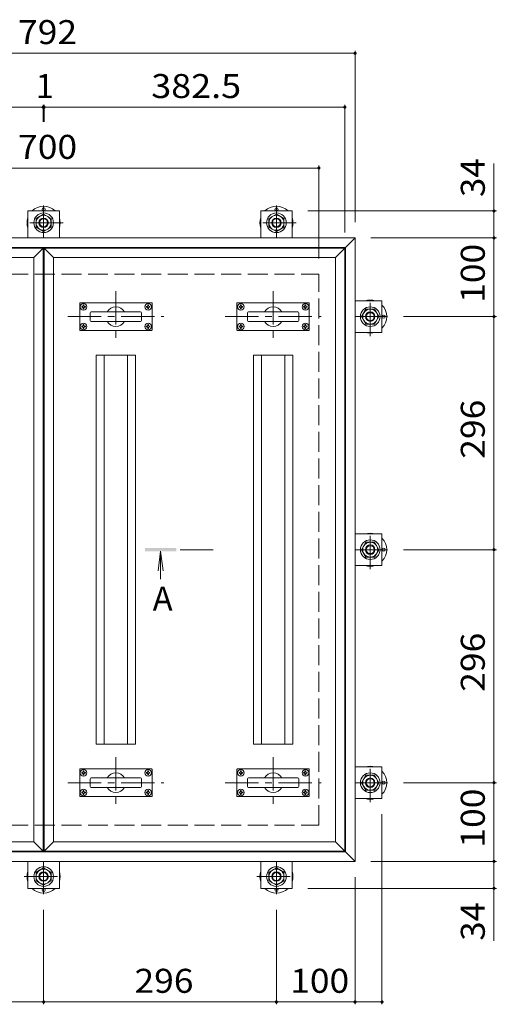
# Model space of a CAD drawing. Units: millimetres. Extents: x -3371 to 3562, y -2750 to 2760.
# Drawn here: x -2370 to -1764, y 1130 to 2381 of the extents above; entities that cross this region are included whole.
import ezdxf

# ---------------------------------------------------------------- set-up
doc = ezdxf.new("R2010")
doc.units = ezdxf.units.MM
doc.header["$LTSCALE"] = 10
doc.linetypes.add('JWW_CENTER1', pattern=[6.773333, 4.233333, -0.846667, 0.846667, -0.846667])
doc.linetypes.add('JWW_DASHED3', pattern=[3.386667, 2.54, -0.846667])
for name, color, linetype in [('0-0_通り芯', 7, 'Continuous'), ('087', 7, 'Continuous'), ('C-0_通り芯', 7, 'Continuous'), ('C-1_ピット', 7, 'Continuous'), ('C-2_蓋', 7, 'Continuous'), ('C-3_受枠', 7, 'Continuous'), ('C-4_寸法', 7, 'Continuous'), ('C-5_仕様文', 7, 'Continuous'), ('C-F_補助線', 7, 'Continuous')]:
    doc.layers.add(name, color=color, linetype=linetype)
doc.styles.add('ＭＳ ゴシック', font='txt', dxfattribs={"height": 1})

msp = doc.modelspace()

# ---------------------------------------------------------------- linework, layer by layer
at = {"layer": '0-0_通り芯', "color": 4, "linetype": 'Continuous', "lineweight": 9}
for centre in [(-2339.2, 2140.1), (-2043.2, 2140.1), (-1907, 2003.9), (-1907, 1707.9), (-1907, 1411.9), (-2339.2, 1275.7), (-2043.2, 1275.7)]:
    msp.add_circle(centre, 2, dxfattribs=at)
for centre, start, end in [((-2339.2, 2123.1), 45.5852, 134.4148), ((-2043.2, 2123.1), 45.5852, 134.4148), ((-2339.2, 2123.1), 162.2472, 197.7528), ((-2339.2, 2123.1), 342.2472, 17.7528), ((-2043.2, 2123.1), 162.2472, 197.7528), ((-2043.2, 2123.1), 342.2472, 17.7528), ((-1924, 2003.9), 72.2472, 107.7528), ((-1924, 2003.9), 315.5852, 44.4148), ((-1924, 2003.9), 252.2472, 287.7528), ((-1924, 1707.9), 72.2472, 107.7528), ((-1924, 1707.9), 315.5852, 44.4148), ((-1924, 1707.9), 252.2472, 287.7528), ((-1924, 1411.9), 72.2472, 107.7528), ((-1924, 1411.9), 315.5852, 44.4148), ((-1924, 1411.9), 252.2472, 287.7528), ((-2339.2, 1292.7), 162.2472, 197.7528), ((-2339.2, 1292.7), 342.2472, 17.7528), ((-2043.2, 1292.7), 162.2472, 197.7528), ((-2043.2, 1292.7), 342.2472, 17.7528), ((-2339.2, 1292.7), 225.5852, 314.4148), ((-2043.2, 1292.7), 225.5852, 314.4148)]:
    msp.add_arc(centre, 21, start, end, dxfattribs=at)
at = {"layer": '087', "color": 30, "linetype": 'Continuous', "lineweight": 5}
for p, q in [((-2348.7, 2128.5), (-2339.2, 2134)), ((-2348.7, 2117.6), (-2348.7, 2128.5)), ((-2339.2, 2134), (-2329.7, 2128.5)), ((-2329.7, 2128.5), (-2329.7, 2117.6)), ((-2052.7, 2128.5), (-2043.2, 2134)), ((-2052.7, 2117.6), (-2052.7, 2128.5)), ((-2043.2, 2134), (-2033.7, 2128.5)), ((-2033.7, 2128.5), (-2033.7, 2117.6)), ((-2339.2, 2112.1), (-2348.7, 2117.6)), ((-2329.7, 2117.6), (-2339.2, 2112.1)), ((-2043.2, 2112.1), (-2052.7, 2117.6)), ((-2033.7, 2117.6), (-2043.2, 2112.1)), ((-1934.9, 2003.9), (-1929.5, 2013.4)), ((-1929.5, 1994.4), (-1934.9, 2003.9)), ((-1929.5, 2013.4), (-1918.5, 2013.4)), ((-1918.5, 2013.4), (-1913, 2003.9)), ((-1913, 2003.9), (-1918.5, 1994.4)), ((-1918.5, 1994.4), (-1929.5, 1994.4)), ((-1934.9, 1707.9), (-1929.5, 1717.4)), ((-1929.5, 1717.4), (-1918.5, 1717.4)), ((-1918.5, 1717.4), (-1913, 1707.9)), ((-1929.5, 1698.4), (-1934.9, 1707.9)), ((-1913, 1707.9), (-1918.5, 1698.4)), ((-1918.5, 1698.4), (-1929.5, 1698.4)), ((-1934.9, 1411.9), (-1929.5, 1421.4)), ((-1929.5, 1421.4), (-1918.5, 1421.4)), ((-1918.5, 1421.4), (-1913, 1411.9)), ((-1929.5, 1402.4), (-1934.9, 1411.9)), ((-1918.5, 1402.4), (-1929.5, 1402.4)), ((-1913, 1411.9), (-1918.5, 1402.4)), ((-2348.7, 1298.1), (-2339.2, 1303.6)), ((-2339.2, 1303.6), (-2329.7, 1298.1)), ((-2052.7, 1298.1), (-2043.2, 1303.6)), ((-2043.2, 1303.6), (-2033.7, 1298.1)), ((-2348.7, 1287.2), (-2348.7, 1298.1)), ((-2329.7, 1298.1), (-2329.7, 1287.2)), ((-2052.7, 1287.2), (-2052.7, 1298.1)), ((-2033.7, 1298.1), (-2033.7, 1287.2)), ((-2339.2, 1281.7), (-2348.7, 1287.2)), ((-2329.7, 1287.2), (-2339.2, 1281.7)), ((-2043.2, 1281.7), (-2052.7, 1287.2)), ((-2033.7, 1287.2), (-2043.2, 1281.7))]:
    msp.add_line(p, q, dxfattribs=at)
for centre, radius in [((-2339.2, 2123.1), 12.5), ((-2339.2, 2123.1), 9.5), ((-2339.2, 2123.1), 6), ((-2339.2, 2123.1), 5.05), ((-2043.2, 2123.1), 12.5), ((-2043.2, 2123.1), 9.5), ((-2043.2, 2123.1), 6), ((-2043.2, 2123.1), 5.05), ((-1924, 2003.9), 12.5), ((-1924, 2003.9), 9.5), ((-1924, 2003.9), 6), ((-1924, 2003.9), 5.05), ((-1924, 1707.9), 12.5), ((-1924, 1707.9), 9.5), ((-1924, 1707.9), 6), ((-1924, 1707.9), 5.05), ((-1924, 1411.9), 12.5), ((-1924, 1411.9), 9.5), ((-1924, 1411.9), 6), ((-1924, 1411.9), 5.05), ((-2339.2, 1292.7), 12.5), ((-2339.2, 1292.7), 9.5), ((-2043.2, 1292.7), 12.5), ((-2043.2, 1292.7), 9.5), ((-2339.2, 1292.7), 6), ((-2339.2, 1292.7), 5.05), ((-2043.2, 1292.7), 6), ((-2043.2, 1292.7), 5.05)]:
    msp.add_circle(centre, radius, dxfattribs=at)
at = {"layer": 'C-0_通り芯', "color": 2, "linetype": 'Continuous', "lineweight": 9}
for p, q in [((-2735.2, 2103.9), (-1943.2, 2103.9)), ((-1955.2, 2091.9), (-1943.2, 2103.9)), ((-1943.2, 2103.9), (-1943.2, 1311.9)), ((-2723.2, 2091.9), (-1955.2, 2091.9)), ((-1955.2, 2091.9), (-1955.2, 1323.9)), ((-2723.2, 1323.9), (-1955.2, 1323.9)), ((-1955.2, 1323.9), (-1943.2, 1311.9)), ((-2735.2, 1311.9), (-1943.2, 1311.9))]:
    msp.add_line(p, q, dxfattribs=at)
at = {"layer": 'C-1_ピット', "color": 3, "linetype": 'Continuous', "lineweight": 9}
for p, q in [((-2722.2, 2090.9), (-2339.7, 2090.9)), ((-2339.7, 2090.9), (-2351.7, 2078.9)), ((-2339.7, 2090.9), (-2339.7, 1324.9)), ((-2338.7, 1324.9), (-2338.7, 2090.9)), ((-2338.7, 2090.9), (-1956.2, 2090.9)), ((-2338.7, 2090.9), (-2326.7, 2078.9)), ((-1956.2, 2090.9), (-1968.2, 2078.9)), ((-1956.2, 2090.9), (-1956.2, 1324.9)), ((-2710.2, 2078.9), (-2351.7, 2078.9)), ((-2351.7, 2078.9), (-2351.7, 1336.9)), ((-2326.7, 1336.9), (-2326.7, 2078.9)), ((-2326.7, 2078.9), (-1968.2, 2078.9)), ((-1968.2, 2078.9), (-1968.2, 1336.9)), ((-2293.4, 1986.9), (-2293.4, 2020.9)), ((-2201.9, 2021.4), (-2292.9, 2021.4)), ((-2201.4, 1986.9), (-2201.4, 2020.9)), ((-2093.4, 1986.9), (-2093.4, 2020.9)), ((-2001.9, 2021.4), (-2092.9, 2021.4)), ((-2001.4, 1986.9), (-2001.4, 2020.9)), ((-2279.9, 1998.9), (-2279.9, 2008.9)), ((-2278.9, 2009.9), (-2215.9, 2009.9)), ((-2214.9, 1998.9), (-2214.9, 2008.9)), ((-2079.9, 1998.9), (-2079.9, 2008.9)), ((-2078.9, 2009.9), (-2015.9, 2009.9)), ((-2014.9, 1998.9), (-2014.9, 2008.9)), ((-2278.9, 1997.9), (-2215.9, 1997.9)), ((-2078.9, 1997.9), (-2015.9, 1997.9)), ((-2201.9, 1986.4), (-2292.9, 1986.4)), ((-2001.9, 1986.4), (-2092.9, 1986.4)), ((-2293.4, 1394.9), (-2293.4, 1428.9)), ((-2201.9, 1429.4), (-2292.9, 1429.4)), ((-2201.4, 1394.9), (-2201.4, 1428.9)), ((-2093.4, 1394.9), (-2093.4, 1428.9)), ((-2001.9, 1429.4), (-2092.9, 1429.4)), ((-2001.4, 1394.9), (-2001.4, 1428.9)), ((-2279.9, 1406.9), (-2279.9, 1416.9)), ((-2278.9, 1417.9), (-2215.9, 1417.9)), ((-2214.9, 1406.9), (-2214.9, 1416.9)), ((-2079.9, 1406.9), (-2079.9, 1416.9)), ((-2078.9, 1417.9), (-2015.9, 1417.9)), ((-2014.9, 1406.9), (-2014.9, 1416.9)), ((-2278.9, 1405.9), (-2215.9, 1405.9)), ((-2078.9, 1405.9), (-2015.9, 1405.9)), ((-2201.9, 1394.4), (-2292.9, 1394.4)), ((-2001.9, 1394.4), (-2092.9, 1394.4)), ((-2351.7, 1336.9), (-2710.2, 1336.9)), ((-2339.7, 1324.9), (-2351.7, 1336.9)), ((-2326.7, 1336.9), (-2338.7, 1324.9)), ((-1968.2, 1336.9), (-2326.7, 1336.9)), ((-1956.2, 1324.9), (-1968.2, 1336.9)), ((-2339.7, 1324.9), (-2722.2, 1324.9)), ((-1956.2, 1324.9), (-2338.7, 1324.9))]:
    msp.add_line(p, q, dxfattribs=at)
at = {"layer": 'C-1_ピット', "color": 4, "linetype": 'JWW_CENTER1', "lineweight": 9}
for p, q in [((-2247.4, 2036.4), (-2247.4, 1971.4)), ((-2047.4, 2036.4), (-2047.4, 1971.4)), ((-2308.4, 2003.9), (-2186.4, 2003.9)), ((-2108.4, 2003.9), (-1986.4, 2003.9)), ((-2247.4, 1444.4), (-2247.4, 1379.4)), ((-2047.4, 1444.4), (-2047.4, 1379.4)), ((-2308.4, 1411.9), (-2186.4, 1411.9)), ((-2108.4, 1411.9), (-1986.4, 1411.9))]:
    msp.add_line(p, q, dxfattribs=at)
at = {"layer": 'C-1_ピット', "color": 2, "linetype": 'Continuous', "lineweight": 9}
for p, q in [((-2290.8, 2016.9), (-2289.7, 2016.9)), ((-2290.8, 2015.9), (-2290.8, 2016.9)), ((-2290.8, 2015.9), (-2289.7, 2015.8)), ((-2289.7, 2016.9), (-2289.2, 2017.1)), ((-2289.7, 2015.8), (-2289.2, 2015.6)), ((-2288.9, 2017.6), (-2289.2, 2017.1)), ((-2288.9, 2015.1), (-2289.2, 2015.6)), ((-2288.9, 2018.8), (-2287.9, 2018.8)), ((-2288.9, 2018.8), (-2288.9, 2017.6)), ((-2288.9, 2014), (-2288.9, 2015.1)), ((-2288.9, 2014), (-2287.9, 2014)), ((-2287.9, 2018.8), (-2287.9, 2017.6)), ((-2287.9, 2017.6), (-2287.7, 2017.1)), ((-2287.9, 2015.1), (-2287.7, 2015.6)), ((-2287.9, 2014), (-2287.9, 2015.1)), ((-2287.2, 2016.9), (-2287.7, 2017.1)), ((-2287.2, 2015.8), (-2287.7, 2015.6)), ((-2286, 2016.9), (-2287.2, 2016.9)), ((-2286, 2015.9), (-2287.2, 2015.8)), ((-2286, 2015.9), (-2286, 2016.9)), ((-2208.8, 2016.9), (-2207.7, 2016.9)), ((-2208.8, 2015.9), (-2208.8, 2016.9)), ((-2208.8, 2015.9), (-2207.7, 2015.8)), ((-2207.7, 2016.9), (-2207.2, 2017.1)), ((-2207.7, 2015.8), (-2207.2, 2015.6)), ((-2206.9, 2017.6), (-2207.2, 2017.1)), ((-2206.9, 2015.1), (-2207.2, 2015.6)), ((-2206.9, 2018.8), (-2206.9, 2017.6)), ((-2205.9, 2018.8), (-2206.9, 2018.8)), ((-2206.9, 2014), (-2206.9, 2015.1)), ((-2205.9, 2014), (-2206.9, 2014)), ((-2205.9, 2018.8), (-2205.9, 2017.6)), ((-2205.9, 2017.6), (-2205.7, 2017.1)), ((-2205.9, 2015.1), (-2205.7, 2015.6)), ((-2205.9, 2014), (-2205.9, 2015.1)), ((-2205.2, 2016.9), (-2205.7, 2017.1)), ((-2205.2, 2015.8), (-2205.7, 2015.6)), ((-2204, 2016.9), (-2205.2, 2016.9)), ((-2204, 2015.9), (-2205.2, 2015.8)), ((-2204, 2015.9), (-2204, 2016.9)), ((-2090.8, 2016.9), (-2089.7, 2016.9)), ((-2090.8, 2015.9), (-2090.8, 2016.9)), ((-2090.8, 2015.9), (-2089.7, 2015.8)), ((-2089.7, 2016.9), (-2089.2, 2017.1)), ((-2089.7, 2015.8), (-2089.2, 2015.6)), ((-2088.9, 2017.6), (-2089.2, 2017.1)), ((-2088.9, 2015.1), (-2089.2, 2015.6)), ((-2088.9, 2018.8), (-2087.9, 2018.8)), ((-2088.9, 2018.8), (-2088.9, 2017.6)), ((-2088.9, 2014), (-2088.9, 2015.1)), ((-2088.9, 2014), (-2087.9, 2014)), ((-2087.9, 2018.8), (-2087.9, 2017.6)), ((-2087.9, 2017.6), (-2087.7, 2017.1)), ((-2087.9, 2015.1), (-2087.7, 2015.6)), ((-2087.9, 2014), (-2087.9, 2015.1)), ((-2087.2, 2016.9), (-2087.7, 2017.1)), ((-2087.2, 2015.8), (-2087.7, 2015.6)), ((-2086, 2016.9), (-2087.2, 2016.9)), ((-2086, 2015.9), (-2087.2, 2015.8)), ((-2086, 2015.9), (-2086, 2016.9)), ((-2008.8, 2016.9), (-2007.7, 2016.9)), ((-2008.8, 2015.9), (-2008.8, 2016.9)), ((-2008.8, 2015.9), (-2007.7, 2015.8)), ((-2007.7, 2016.9), (-2007.2, 2017.1)), ((-2007.7, 2015.8), (-2007.2, 2015.6)), ((-2006.9, 2017.6), (-2007.2, 2017.1)), ((-2006.9, 2015.1), (-2007.2, 2015.6)), ((-2006.9, 2018.8), (-2006.9, 2017.6)), ((-2005.9, 2018.8), (-2006.9, 2018.8)), ((-2006.9, 2014), (-2006.9, 2015.1)), ((-2005.9, 2014), (-2006.9, 2014)), ((-2005.9, 2018.8), (-2005.9, 2017.6)), ((-2005.9, 2017.6), (-2005.7, 2017.1)), ((-2005.9, 2015.1), (-2005.7, 2015.6)), ((-2005.9, 2014), (-2005.9, 2015.1)), ((-2005.2, 2016.9), (-2005.7, 2017.1)), ((-2005.2, 2015.8), (-2005.7, 2015.6)), ((-2004, 2016.9), (-2005.2, 2016.9)), ((-2004, 2015.9), (-2005.2, 2015.8)), ((-2004, 2015.9), (-2004, 2016.9)), ((-2290.8, 1991.9), (-2290.8, 1990.9)), ((-2290.8, 1991.9), (-2289.7, 1991.9)), ((-2290.8, 1990.9), (-2289.7, 1990.8)), ((-2289.7, 1991.9), (-2289.2, 1992.1)), ((-2289.7, 1990.8), (-2289.2, 1990.6)), ((-2288.9, 1992.6), (-2289.2, 1992.1)), ((-2288.9, 1990.1), (-2289.2, 1990.6)), ((-2288.9, 1993.8), (-2288.9, 1992.6)), ((-2288.9, 1993.8), (-2287.9, 1993.8)), ((-2288.9, 1989), (-2288.9, 1990.1)), ((-2288.9, 1989), (-2287.9, 1989)), ((-2287.9, 1993.8), (-2287.9, 1992.6)), ((-2287.9, 1992.6), (-2287.7, 1992.1)), ((-2287.9, 1990.1), (-2287.7, 1990.6)), ((-2287.9, 1989), (-2287.9, 1990.1)), ((-2287.2, 1991.9), (-2287.7, 1992.1)), ((-2287.2, 1990.8), (-2287.7, 1990.6)), ((-2286, 1991.9), (-2287.2, 1991.9)), ((-2286, 1990.9), (-2287.2, 1990.8)), ((-2286, 1991.9), (-2286, 1990.9)), ((-2208.8, 1991.9), (-2207.7, 1991.9)), ((-2208.8, 1991.9), (-2208.8, 1990.9)), ((-2208.8, 1990.9), (-2207.7, 1990.8)), ((-2207.7, 1991.9), (-2207.2, 1992.1)), ((-2207.7, 1990.8), (-2207.2, 1990.6)), ((-2206.9, 1992.6), (-2207.2, 1992.1)), ((-2206.9, 1990.1), (-2207.2, 1990.6)), ((-2205.9, 1993.8), (-2206.9, 1993.8)), ((-2206.9, 1993.8), (-2206.9, 1992.6)), ((-2206.9, 1989), (-2206.9, 1990.1)), ((-2205.9, 1989), (-2206.9, 1989)), ((-2205.9, 1993.8), (-2205.9, 1992.6)), ((-2205.9, 1992.6), (-2205.7, 1992.1)), ((-2205.9, 1990.1), (-2205.7, 1990.6)), ((-2205.9, 1989), (-2205.9, 1990.1)), ((-2205.2, 1991.9), (-2205.7, 1992.1)), ((-2205.2, 1990.8), (-2205.7, 1990.6)), ((-2204, 1991.9), (-2205.2, 1991.9)), ((-2204, 1990.9), (-2205.2, 1990.8)), ((-2204, 1991.9), (-2204, 1990.9)), ((-2090.8, 1991.9), (-2090.8, 1990.9)), ((-2090.8, 1991.9), (-2089.7, 1991.9)), ((-2090.8, 1990.9), (-2089.7, 1990.8)), ((-2089.7, 1991.9), (-2089.2, 1992.1)), ((-2089.7, 1990.8), (-2089.2, 1990.6)), ((-2088.9, 1992.6), (-2089.2, 1992.1)), ((-2088.9, 1990.1), (-2089.2, 1990.6)), ((-2088.9, 1993.8), (-2088.9, 1992.6)), ((-2088.9, 1993.8), (-2087.9, 1993.8)), ((-2088.9, 1989), (-2088.9, 1990.1)), ((-2088.9, 1989), (-2087.9, 1989)), ((-2087.9, 1993.8), (-2087.9, 1992.6)), ((-2087.9, 1992.6), (-2087.7, 1992.1)), ((-2087.9, 1990.1), (-2087.7, 1990.6)), ((-2087.9, 1989), (-2087.9, 1990.1)), ((-2087.2, 1991.9), (-2087.7, 1992.1)), ((-2087.2, 1990.8), (-2087.7, 1990.6)), ((-2086, 1991.9), (-2087.2, 1991.9)), ((-2086, 1990.9), (-2087.2, 1990.8)), ((-2086, 1991.9), (-2086, 1990.9)), ((-2008.8, 1991.9), (-2007.7, 1991.9)), ((-2008.8, 1991.9), (-2008.8, 1990.9)), ((-2008.8, 1990.9), (-2007.7, 1990.8)), ((-2007.7, 1991.9), (-2007.2, 1992.1)), ((-2007.7, 1990.8), (-2007.2, 1990.6)), ((-2006.9, 1992.6), (-2007.2, 1992.1)), ((-2006.9, 1990.1), (-2007.2, 1990.6)), ((-2005.9, 1993.8), (-2006.9, 1993.8)), ((-2006.9, 1993.8), (-2006.9, 1992.6)), ((-2006.9, 1989), (-2006.9, 1990.1)), ((-2005.9, 1989), (-2006.9, 1989)), ((-2005.9, 1993.8), (-2005.9, 1992.6)), ((-2005.9, 1992.6), (-2005.7, 1992.1)), ((-2005.9, 1990.1), (-2005.7, 1990.6)), ((-2005.9, 1989), (-2005.9, 1990.1)), ((-2005.2, 1991.9), (-2005.7, 1992.1)), ((-2005.2, 1990.8), (-2005.7, 1990.6)), ((-2004, 1991.9), (-2005.2, 1991.9)), ((-2004, 1990.9), (-2005.2, 1990.8)), ((-2004, 1991.9), (-2004, 1990.9)), ((-2288.9, 1426.8), (-2287.9, 1426.8)), ((-2288.9, 1426.8), (-2288.9, 1425.6)), ((-2287.9, 1426.8), (-2287.9, 1425.6)), ((-2206.9, 1426.8), (-2206.9, 1425.6)), ((-2205.9, 1426.8), (-2206.9, 1426.8)), ((-2205.9, 1426.8), (-2205.9, 1425.6)), ((-2088.9, 1426.8), (-2087.9, 1426.8)), ((-2088.9, 1426.8), (-2088.9, 1425.6)), ((-2087.9, 1426.8), (-2087.9, 1425.6)), ((-2006.9, 1426.8), (-2006.9, 1425.6)), ((-2005.9, 1426.8), (-2006.9, 1426.8)), ((-2005.9, 1426.8), (-2005.9, 1425.6)), ((-2290.8, 1424.9), (-2289.7, 1424.9)), ((-2290.8, 1423.9), (-2290.8, 1424.9)), ((-2290.8, 1423.9), (-2289.7, 1423.9)), ((-2289.7, 1424.9), (-2289.2, 1425.1)), ((-2289.7, 1423.9), (-2289.2, 1423.6)), ((-2288.9, 1425.6), (-2289.2, 1425.1)), ((-2288.9, 1423.1), (-2289.2, 1423.6)), ((-2288.9, 1422), (-2288.9, 1423.1)), ((-2288.9, 1422), (-2287.9, 1422)), ((-2287.9, 1425.6), (-2287.7, 1425.1)), ((-2287.9, 1423.1), (-2287.7, 1423.6)), ((-2287.9, 1422), (-2287.9, 1423.1)), ((-2287.2, 1424.9), (-2287.7, 1425.1)), ((-2287.2, 1423.9), (-2287.7, 1423.6)), ((-2286, 1424.9), (-2287.2, 1424.9)), ((-2286, 1423.9), (-2287.2, 1423.9)), ((-2286, 1423.9), (-2286, 1424.9)), ((-2208.8, 1424.9), (-2207.7, 1424.9)), ((-2208.8, 1423.9), (-2208.8, 1424.9)), ((-2208.8, 1423.9), (-2207.7, 1423.9)), ((-2207.7, 1424.9), (-2207.2, 1425.1)), ((-2207.7, 1423.9), (-2207.2, 1423.6)), ((-2206.9, 1425.6), (-2207.2, 1425.1)), ((-2206.9, 1423.1), (-2207.2, 1423.6)), ((-2206.9, 1422), (-2206.9, 1423.1)), ((-2205.9, 1422), (-2206.9, 1422)), ((-2205.9, 1425.6), (-2205.7, 1425.1)), ((-2205.9, 1423.1), (-2205.7, 1423.6)), ((-2205.9, 1422), (-2205.9, 1423.1)), ((-2205.2, 1424.9), (-2205.7, 1425.1)), ((-2205.2, 1423.9), (-2205.7, 1423.6)), ((-2204, 1424.9), (-2205.2, 1424.9)), ((-2204, 1423.9), (-2205.2, 1423.9)), ((-2204, 1423.9), (-2204, 1424.9)), ((-2090.8, 1424.9), (-2089.7, 1424.9)), ((-2090.8, 1423.9), (-2090.8, 1424.9)), ((-2090.8, 1423.9), (-2089.7, 1423.9)), ((-2089.7, 1424.9), (-2089.2, 1425.1)), ((-2089.7, 1423.9), (-2089.2, 1423.6)), ((-2088.9, 1425.6), (-2089.2, 1425.1)), ((-2088.9, 1423.1), (-2089.2, 1423.6)), ((-2088.9, 1422), (-2088.9, 1423.1)), ((-2088.9, 1422), (-2087.9, 1422)), ((-2087.9, 1425.6), (-2087.7, 1425.1)), ((-2087.9, 1423.1), (-2087.7, 1423.6)), ((-2087.9, 1422), (-2087.9, 1423.1)), ((-2087.2, 1424.9), (-2087.7, 1425.1)), ((-2087.2, 1423.9), (-2087.7, 1423.6)), ((-2086, 1424.9), (-2087.2, 1424.9)), ((-2086, 1423.9), (-2087.2, 1423.9)), ((-2086, 1423.9), (-2086, 1424.9)), ((-2008.8, 1424.9), (-2007.7, 1424.9)), ((-2008.8, 1423.9), (-2008.8, 1424.9)), ((-2008.8, 1423.9), (-2007.7, 1423.9)), ((-2007.7, 1424.9), (-2007.2, 1425.1)), ((-2007.7, 1423.9), (-2007.2, 1423.6)), ((-2006.9, 1425.6), (-2007.2, 1425.1)), ((-2006.9, 1423.1), (-2007.2, 1423.6)), ((-2006.9, 1422), (-2006.9, 1423.1)), ((-2005.9, 1422), (-2006.9, 1422)), ((-2005.9, 1425.6), (-2005.7, 1425.1)), ((-2005.9, 1423.1), (-2005.7, 1423.6)), ((-2005.9, 1422), (-2005.9, 1423.1)), ((-2005.2, 1424.9), (-2005.7, 1425.1)), ((-2005.2, 1423.9), (-2005.7, 1423.6)), ((-2004, 1424.9), (-2005.2, 1424.9)), ((-2004, 1423.9), (-2005.2, 1423.9)), ((-2004, 1423.9), (-2004, 1424.9)), ((-2288.9, 1401.8), (-2288.9, 1400.6)), ((-2288.9, 1401.8), (-2287.9, 1401.8)), ((-2287.9, 1401.8), (-2287.9, 1400.6)), ((-2205.9, 1401.8), (-2206.9, 1401.8)), ((-2206.9, 1401.8), (-2206.9, 1400.6)), ((-2205.9, 1401.8), (-2205.9, 1400.6)), ((-2088.9, 1401.8), (-2088.9, 1400.6)), ((-2088.9, 1401.8), (-2087.9, 1401.8)), ((-2087.9, 1401.8), (-2087.9, 1400.6)), ((-2005.9, 1401.8), (-2006.9, 1401.8)), ((-2006.9, 1401.8), (-2006.9, 1400.6)), ((-2005.9, 1401.8), (-2005.9, 1400.6)), ((-2290.8, 1399.9), (-2290.8, 1398.9)), ((-2290.8, 1399.9), (-2289.7, 1399.9)), ((-2290.8, 1398.9), (-2289.7, 1398.9)), ((-2289.7, 1399.9), (-2289.2, 1400.1)), ((-2289.7, 1398.9), (-2289.2, 1398.6)), ((-2288.9, 1400.6), (-2289.2, 1400.1)), ((-2288.9, 1398.1), (-2289.2, 1398.6)), ((-2288.9, 1397), (-2288.9, 1398.1)), ((-2288.9, 1397), (-2287.9, 1397)), ((-2287.9, 1400.6), (-2287.7, 1400.1)), ((-2287.9, 1398.1), (-2287.7, 1398.6)), ((-2287.9, 1397), (-2287.9, 1398.1)), ((-2287.2, 1399.9), (-2287.7, 1400.1)), ((-2287.2, 1398.9), (-2287.7, 1398.6)), ((-2286, 1399.9), (-2287.2, 1399.9)), ((-2286, 1398.9), (-2287.2, 1398.9)), ((-2286, 1399.9), (-2286, 1398.9)), ((-2208.8, 1399.9), (-2207.7, 1399.9)), ((-2208.8, 1399.9), (-2208.8, 1398.9)), ((-2208.8, 1398.9), (-2207.7, 1398.9)), ((-2207.7, 1399.9), (-2207.2, 1400.1)), ((-2207.7, 1398.9), (-2207.2, 1398.6)), ((-2206.9, 1400.6), (-2207.2, 1400.1)), ((-2206.9, 1398.1), (-2207.2, 1398.6)), ((-2206.9, 1397), (-2206.9, 1398.1)), ((-2205.9, 1397), (-2206.9, 1397)), ((-2205.9, 1400.6), (-2205.7, 1400.1)), ((-2205.9, 1398.1), (-2205.7, 1398.6)), ((-2205.9, 1397), (-2205.9, 1398.1)), ((-2205.2, 1399.9), (-2205.7, 1400.1)), ((-2205.2, 1398.9), (-2205.7, 1398.6)), ((-2204, 1399.9), (-2205.2, 1399.9)), ((-2204, 1398.9), (-2205.2, 1398.9)), ((-2204, 1399.9), (-2204, 1398.9)), ((-2090.8, 1399.9), (-2090.8, 1398.9)), ((-2090.8, 1399.9), (-2089.7, 1399.9)), ((-2090.8, 1398.9), (-2089.7, 1398.9)), ((-2089.7, 1399.9), (-2089.2, 1400.1)), ((-2089.7, 1398.9), (-2089.2, 1398.6)), ((-2088.9, 1400.6), (-2089.2, 1400.1)), ((-2088.9, 1398.1), (-2089.2, 1398.6)), ((-2088.9, 1397), (-2088.9, 1398.1)), ((-2088.9, 1397), (-2087.9, 1397)), ((-2087.9, 1400.6), (-2087.7, 1400.1)), ((-2087.9, 1398.1), (-2087.7, 1398.6)), ((-2087.9, 1397), (-2087.9, 1398.1)), ((-2087.2, 1399.9), (-2087.7, 1400.1)), ((-2087.2, 1398.9), (-2087.7, 1398.6)), ((-2086, 1399.9), (-2087.2, 1399.9)), ((-2086, 1398.9), (-2087.2, 1398.9)), ((-2086, 1399.9), (-2086, 1398.9)), ((-2008.8, 1399.9), (-2007.7, 1399.9)), ((-2008.8, 1399.9), (-2008.8, 1398.9)), ((-2008.8, 1398.9), (-2007.7, 1398.9)), ((-2007.7, 1399.9), (-2007.2, 1400.1)), ((-2007.7, 1398.9), (-2007.2, 1398.6)), ((-2006.9, 1400.6), (-2007.2, 1400.1)), ((-2006.9, 1398.1), (-2007.2, 1398.6)), ((-2006.9, 1397), (-2006.9, 1398.1)), ((-2005.9, 1397), (-2006.9, 1397)), ((-2005.9, 1400.6), (-2005.7, 1400.1)), ((-2005.9, 1398.1), (-2005.7, 1398.6)), ((-2005.9, 1397), (-2005.9, 1398.1)), ((-2005.2, 1399.9), (-2005.7, 1400.1)), ((-2005.2, 1398.9), (-2005.7, 1398.6)), ((-2004, 1399.9), (-2005.2, 1399.9)), ((-2004, 1398.9), (-2005.2, 1398.9)), ((-2004, 1399.9), (-2004, 1398.9))]:
    msp.add_line(p, q, dxfattribs=at)
for centre in [(-2288.4, 2016.4), (-2206.4, 2016.4), (-2088.4, 2016.4), (-2006.4, 2016.4), (-2288.4, 1991.4), (-2206.4, 1991.4), (-2088.4, 1991.4), (-2006.4, 1991.4), (-2288.4, 1424.4), (-2206.4, 1424.4), (-2088.4, 1424.4), (-2006.4, 1424.4), (-2288.4, 1399.4), (-2206.4, 1399.4), (-2088.4, 1399.4), (-2006.4, 1399.4)]:
    msp.add_circle(centre, 4.2, dxfattribs=at)
at = {"layer": 'C-1_ピット', "color": 3, "linetype": 'Continuous', "lineweight": 9}
for centre, radius, start, end in [((-2292.9, 2020.9), 0.5, 90, 180), ((-2247.4, 2003.9), 12.5, 28.685, 151.315), ((-2201.9, 2020.9), 0.5, 0, 90), ((-2092.9, 2020.9), 0.5, 90, 180), ((-2047.4, 2003.9), 12.5, 28.685, 151.315), ((-2001.9, 2020.9), 0.5, 0, 90), ((-2278.9, 2008.9), 1, 90, 180), ((-2215.9, 2008.9), 1, 0, 90), ((-2078.9, 2008.9), 1, 90, 180), ((-2015.9, 2008.9), 1, 0, 90), ((-2278.9, 1998.9), 1, 180, 270), ((-2247.4, 2003.9), 12.5, 208.6856, 331.3144), ((-2215.9, 1998.9), 1, 270, 0), ((-2078.9, 1998.9), 1, 180, 270), ((-2047.4, 2003.9), 12.5, 208.6856, 331.3144), ((-2015.9, 1998.9), 1, 270, 0), ((-2292.9, 1986.9), 0.5, 180, 270), ((-2201.9, 1986.9), 0.5, 270, 0), ((-2092.9, 1986.9), 0.5, 180, 270), ((-2001.9, 1986.9), 0.5, 270, 0), ((-2292.9, 1428.9), 0.5, 90, 180), ((-2201.9, 1428.9), 0.5, 0, 90), ((-2092.9, 1428.9), 0.5, 90, 180), ((-2001.9, 1428.9), 0.5, 0, 90), ((-2278.9, 1416.9), 1, 90, 180), ((-2247.4, 1411.9), 12.5, 28.685, 151.315), ((-2215.9, 1416.9), 1, 0, 90), ((-2078.9, 1416.9), 1, 90, 180), ((-2047.4, 1411.9), 12.5, 28.685, 151.315), ((-2015.9, 1416.9), 1, 0, 90), ((-2278.9, 1406.9), 1, 180, 270), ((-2247.4, 1411.9), 12.5, 208.6856, 331.3144), ((-2215.9, 1406.9), 1, 270, 0), ((-2078.9, 1406.9), 1, 180, 270), ((-2047.4, 1411.9), 12.5, 208.6856, 331.3144), ((-2015.9, 1406.9), 1, 270, 0), ((-2292.9, 1394.9), 0.5, 180, 270), ((-2201.9, 1394.9), 0.5, 270, 0), ((-2092.9, 1394.9), 0.5, 180, 270), ((-2001.9, 1394.9), 0.5, 270, 0)]:
    msp.add_arc(centre, radius, start, end, dxfattribs=at)
at = {"layer": 'C-2_蓋', "color": 2, "linetype": 'JWW_DASHED3', "lineweight": 9}
for p, q in [((-2689.2, 2057.9), (-1989.2, 2057.9)), ((-1989.2, 1357.9), (-1989.2, 2057.9)), ((-2689.2, 1357.9), (-1989.2, 1357.9))]:
    msp.add_line(p, q, dxfattribs=at)
at = {"layer": 'C-3_受枠', "color": 6, "linetype": 'Continuous', "lineweight": 5}
for p, q in [((-2272.4, 1954.9), (-2222.4, 1954.9)), ((-2272.4, 1954.9), (-2272.4, 1460.9)), ((-2262.4, 1954.9), (-2262.4, 1460.9)), ((-2232.4, 1954.9), (-2232.4, 1460.9)), ((-2222.4, 1954.9), (-2222.4, 1460.9)), ((-2072.4, 1954.9), (-2022.4, 1954.9)), ((-2072.4, 1954.9), (-2072.4, 1460.9)), ((-2062.4, 1954.9), (-2062.4, 1460.9)), ((-2032.4, 1954.9), (-2032.4, 1460.9)), ((-2022.4, 1954.9), (-2022.4, 1460.9)), ((-2272.4, 1460.9), (-2222.4, 1460.9)), ((-2072.4, 1460.9), (-2022.4, 1460.9))]:
    msp.add_line(p, q, dxfattribs=at)
at = {"layer": 'C-4_寸法', "color": 7, "linetype": 'Continuous', "lineweight": 9}
for p, q in [((-1943.2, 2341.4), (-1943.2, 2123.9)), ((-2735.2, 2338.4), (-1943.2, 2338.4)), ((-2722.2, 2269.9), (-2339.7, 2269.9)), ((-2339.7, 2272.9), (-2339.7, 2251.5)), ((-2339.7, 2269.9), (-2338.7, 2269.9)), ((-2338.7, 2272.9), (-2338.7, 2251.5)), ((-2338.7, 2269.9), (-1956.2, 2269.9)), ((-1956.2, 2272.9), (-1956.2, 2110.9)), ((-2689.2, 2192.7), (-1989.2, 2192.7)), ((-1989.2, 2195.7), (-1989.2, 2077.9)), ((-1766.6, 2138.1), (-1766.6, 2198.4)), ((-1763.6, 2138.1), (-2003.2, 2138.1)), ((-1766.6, 2103.9), (-1766.6, 2138.1)), ((-1763.6, 2103.9), (-1923.2, 2103.9)), ((-1766.6, 2003.9), (-1766.6, 2103.9)), ((-1763.6, 2003.9), (-1881.8, 2003.9)), ((-1763.6, 1411.9), (-1881.8, 1411.9)), ((-1766.6, 1311.9), (-1766.6, 1411.9)), ((-1909, 1130.4), (-1909, 1371.9)), ((-1763.6, 1311.9), (-1923.2, 1311.9)), ((-1766.6, 1277.7), (-1766.6, 1311.9)), ((-1943.2, 1130.4), (-1943.2, 1291.9)), ((-1763.6, 1277.7), (-2003.2, 1277.7)), ((-1766.6, 1277.7), (-1766.6, 1211.2)), ((-2043.2, 1130.4), (-2043.2, 1250.5)), ((-2043.2, 1133.4), (-1943.2, 1133.4)), ((-1943.2, 1133.4), (-1909, 1133.4))]:
    msp.add_line(p, q, dxfattribs=at)
at = {"layer": 'C-4_寸法', "color": 2, "linetype": 'JWW_CENTER1', "lineweight": 9}
for p, q in [((-2339.2, 2145.2), (-2339.2, 2103.9)), ((-2043.2, 2145.2), (-2043.2, 2103.9)), ((-2314.3, 2123.1), (-2363.2, 2123.1)), ((-2018.3, 2123.1), (-2067.2, 2123.1)), ((-1924, 1979), (-1924, 2027.9)), ((-1901.8, 2003.9), (-1943.2, 2003.9)), ((-1924, 1683), (-1924, 1731.9)), ((-1901.8, 1707.9), (-1943.2, 1707.9)), ((-1924, 1387), (-1924, 1435.9)), ((-1901.8, 1411.9), (-1943.2, 1411.9)), ((-2339.2, 1270.5), (-2339.2, 1311.9)), ((-2043.2, 1270.5), (-2043.2, 1311.9)), ((-2364, 1292.7), (-2315.1, 1292.7)), ((-2068, 1292.7), (-2019.1, 1292.7))]:
    msp.add_line(p, q, dxfattribs=at)
at = {"layer": 'C-4_寸法', "color": 2, "linetype": 'Continuous', "lineweight": 9}
for p, q in [((-2319.2, 2138.1), (-2359.2, 2138.1)), ((-2359.2, 2138.1), (-2359.2, 2103.9)), ((-2319.2, 2103.9), (-2319.2, 2138.1)), ((-2023.2, 2138.1), (-2063.2, 2138.1)), ((-2063.2, 2138.1), (-2063.2, 2103.9)), ((-2023.2, 2103.9), (-2023.2, 2138.1)), ((-1909, 2023.9), (-1943.2, 2023.9)), ((-1909, 1983.9), (-1909, 2023.9)), ((-1943.2, 1983.9), (-1909, 1983.9)), ((-1909, 1727.9), (-1943.2, 1727.9)), ((-1909, 1687.9), (-1909, 1727.9)), ((-1943.2, 1687.9), (-1909, 1687.9)), ((-1909, 1431.9), (-1943.2, 1431.9)), ((-1909, 1391.9), (-1909, 1431.9)), ((-1943.2, 1391.9), (-1909, 1391.9)), ((-2359.2, 1311.9), (-2359.2, 1277.7)), ((-2319.2, 1277.7), (-2319.2, 1311.9)), ((-2063.2, 1311.9), (-2063.2, 1277.7)), ((-2023.2, 1277.7), (-2023.2, 1311.9)), ((-2359.2, 1277.7), (-2319.2, 1277.7)), ((-2063.2, 1277.7), (-2023.2, 1277.7))]:
    msp.add_line(p, q, dxfattribs=at)
at = {"layer": 'C-4_寸法', "color": 7, "linetype": 'Continuous', "lineweight": 9, "const_width": 2}
for points in [[(-1942.2, 2338.4, 0.414214), (-1943.2, 2339.4, 0.414214), (-1944.2, 2338.4, 0.414214), (-1943.2, 2337.4, 0.414214)], [(-2338.7, 2269.9, 0.414214), (-2339.7, 2270.9, 0.414214), (-2340.7, 2269.9, 0.414214), (-2339.7, 2268.9, 0.414214)], [(-2337.7, 2269.9, 0.414214), (-2338.7, 2270.9, 0.414214), (-2339.7, 2269.9, 0.414214), (-2338.7, 2268.9, 0.414214)], [(-1955.2, 2269.9, 0.414214), (-1956.2, 2270.9, 0.414214), (-1957.2, 2269.9, 0.414214), (-1956.2, 2268.9, 0.414214)], [(-1988.2, 2192.7, 0.414214), (-1989.2, 2193.7, 0.414214), (-1990.2, 2192.7, 0.414214), (-1989.2, 2191.7, 0.414214)], [(-1765.6, 2138.1, 0.414214), (-1766.6, 2139.1, 0.414214), (-1767.6, 2138.1, 0.414214), (-1766.6, 2137.1, 0.414214)], [(-1765.6, 2103.9, 0.414214), (-1766.6, 2104.9, 0.414214), (-1767.6, 2103.9, 0.414214), (-1766.6, 2102.9, 0.414214)], [(-1765.6, 2003.9, 0.414214), (-1766.6, 2004.9, 0.414214), (-1767.6, 2003.9, 0.414214), (-1766.6, 2002.9, 0.414214)], [(-1765.6, 1411.9, 0.414214), (-1766.6, 1412.9, 0.414214), (-1767.6, 1411.9, 0.414214), (-1766.6, 1410.9, 0.414214)], [(-1765.6, 1311.9, 0.414214), (-1766.6, 1312.9, 0.414214), (-1767.6, 1311.9, 0.414214), (-1766.6, 1310.9, 0.414214)], [(-1765.6, 1277.7, 0.414214), (-1766.6, 1278.7, 0.414214), (-1767.6, 1277.7, 0.414214), (-1766.6, 1276.7, 0.414214)], [(-2042.2, 1133.4, 0.414214), (-2043.2, 1134.4, 0.414214), (-2044.2, 1133.4, 0.414214), (-2043.2, 1132.4, 0.414214)], [(-1942.2, 1133.4, 0.414214), (-1943.2, 1134.4, 0.414214), (-1944.2, 1133.4, 0.414214), (-1943.2, 1132.4, 0.414214)], [(-1908, 1133.4, 0.414214), (-1909, 1134.4, 0.414214), (-1910, 1133.4, 0.414214), (-1909, 1132.4, 0.414214)]]:
    msp.add_lwpolyline(points, format="xyb", close=True, dxfattribs=at)
at = {"layer": 'C-5_仕様文', "color": 4, "linetype": 'Continuous', "lineweight": 9}
for q in [(-2193.8, 1681.1), (-2190.5, 1670.3), (-2187.3, 1681.1)]:
    msp.add_line((-2190.5, 1705.9), q, dxfattribs=at)
at = {"layer": 'C-5_仕様文', "color": 4, "linetype": 'JWW_CENTER1', "lineweight": 9}
msp.add_line((-2123.5, 1707.9), (-2170.5, 1707.9), dxfattribs=at)
at = {"layer": 'C-5_仕様文', "color": 4, "linetype": 'Continuous', "lineweight": 9}
msp.add_solid([(-2210.5, 1709.9), (-2170.5, 1709.9), (-2210.5, 1705.9), (-2170.5, 1705.9)], dxfattribs=at)
at = {"layer": 'C-F_補助線', "color": 7, "linetype": 'Continuous', "lineweight": 9}
for p, q in [((-1766.6, 1707.9), (-1766.6, 2003.9)), ((-1763.6, 1707.9), (-1881.8, 1707.9)), ((-1766.6, 1411.9), (-1766.6, 1707.9)), ((-2339.2, 1130.4), (-2339.2, 1250.5)), ((-2635.2, 1133.4), (-2339.2, 1133.4)), ((-2339.2, 1133.4), (-2043.2, 1133.4))]:
    msp.add_line(p, q, dxfattribs=at)
at = {"layer": 'C-F_補助線', "color": 7, "linetype": 'Continuous', "lineweight": 9, "const_width": 2}
for points in [[(-1765.6, 2003.9, 0.414214), (-1766.6, 2004.9, 0.414214), (-1767.6, 2003.9, 0.414214), (-1766.6, 2002.9, 0.414214)], [(-1765.6, 1707.9, 0.414214), (-1766.6, 1708.9, 0.414214), (-1767.6, 1707.9, 0.414214), (-1766.6, 1706.9, 0.414214)], [(-1765.6, 1411.9, 0.414214), (-1766.6, 1412.9, 0.414214), (-1767.6, 1411.9, 0.414214), (-1766.6, 1410.9, 0.414214)], [(-2338.2, 1133.4, 0.414214), (-2339.2, 1134.4, 0.414214), (-2340.2, 1133.4, 0.414214), (-2339.2, 1132.4, 0.414214)], [(-2042.2, 1133.4, 0.414214), (-2043.2, 1134.4, 0.414214), (-2044.2, 1133.4, 0.414214), (-2043.2, 1132.4, 0.414214)]]:
    msp.add_lwpolyline(points, format="xyb", close=True, dxfattribs=at)

# ---------------------------------------------------------------- texts
at = {"layer": 'C-4_寸法', "color": 2, "linetype": 'Continuous', "lineweight": 211, "style": 'ＭＳ ゴシック'}
for s, width, p in [('792', 1.083333, (-2371.7, 2350.1)), ('382.5', 1.1, (-2202.4, 2281.6)), ('700', 1.083333, (-2371.7, 2204.3)), ('100', 1.083333, (-2025.7, 1145))]:
    msp.add_text(s, height=30.48, dxfattribs=dict(at, width=width)).set_placement(p)
msp.add_text('1', height=30.5, dxfattribs=at).set_placement((-2349.2, 2281.6))
for s, width, p in [('34', 1.0625, (-1778.3, 2155.9)), ('100', 1.083333, (-1778.3, 2021.4)), ('100', 1.083333, (-1778.3, 1329.4)), ('34', 1.0625, (-1778.3, 1211.2))]:
    msp.add_text(s, height=30.48, rotation=90, dxfattribs=dict(at, width=width)).set_placement(p)
at = {"layer": 'C-5_仕様文', "color": 2, "linetype": 'Continuous', "lineweight": 9, "style": 'ＭＳ ゴシック'}
msp.add_text('A', height=30.5, dxfattribs=at).set_placement((-2200.5, 1630.6))
at = {"layer": 'C-F_補助線', "color": 2, "linetype": 'Continuous', "lineweight": 211, "style": 'ＭＳ ゴシック', "width": 1.083333}
for p in [(-1778.3, 1823.4), (-1778.3, 1527.4)]:
    msp.add_text('296', height=30.48, rotation=90, dxfattribs=at).set_placement(p)
msp.add_text('296', height=30.48, dxfattribs=at).set_placement((-2223.7, 1145))

doc.saveas('drawing.dxf')
